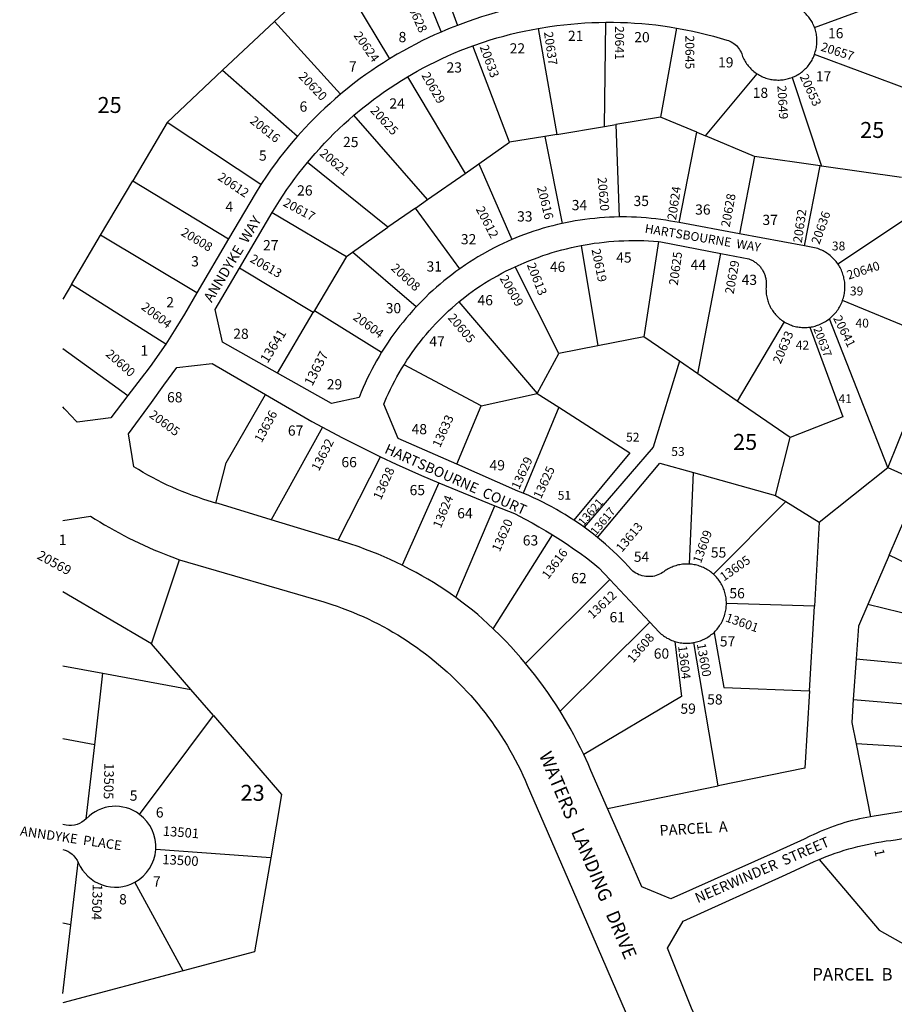
# Model space of a CAD drawing. Units: inches. Extents: x 1231722 to 1237823, y 553373 to 557475.
# Drawn here: x 1231722 to 1232695, y 555742 to 556838 of the extents above; entities that cross this region are included whole.
import ezdxf

# ---------------------------------------------------------------- set-up
doc = ezdxf.new("R2010")
doc.units = ezdxf.units.IN
doc.header["$MEASUREMENT"] = 0
for name, color, linetype in [('Addresses', 5, 'Continuous'), ('Lot-Block-Parcel Text', 6, 'Continuous'), ('Parcel Boundaries', 7, 'Continuous'), ('Street Names', 7, 'Continuous'), ('Street ROW', 5, 'Continuous')]:
    doc.layers.add(name, color=color, linetype=linetype)
doc.styles.add('Arial', font='txt')

msp = doc.modelspace()

# ---------------------------------------------------------------- linework, layer by layer
at = {"layer": 'Parcel Boundaries'}
for p, q in [((1232077.6, 556887.7), (1232133.3, 556794.5)), ((1232606.7, 556829.4), (1232720.2, 556871.4)), ((1232005.5, 556836.2), (1231947.6, 556781.9)), ((1232079, 556755.3), (1232005.5, 556836.2)), ((1232372.9, 556719.5), (1232374.4, 556835.4)), ((1232298.9, 556828.5), (1232319.8, 556710.6)), ((1232453.1, 556828.9), (1232435.3, 556729.9)), ((1232267.1, 556701.8), (1232226.2, 556809.2)), ((1232714.2, 556759.5), (1232606.6, 556799.5)), ((1231885.9, 556723.9), (1231947.6, 556781.9)), ((1231947.6, 556781.9), (1232031, 556708.4)), ((1232153.4, 556774.5), (1232217.5, 556667)), ((1232485.3, 556708.8), (1232542.9, 556777.9)), ((1232581.6, 556773.9), (1232614.4, 556675.2)), ((1232175.8, 556637.9), (1232093.9, 556731.8)), ((1231885.9, 556723.9), (1231847.6, 556659)), ((1231990.3, 556654.9), (1231885.9, 556723.9)), ((1232319.8, 556710.6), (1232372.9, 556719.5)), ((1232372.9, 556719.5), (1232385.4, 556721.6)), ((1232435.3, 556729.9), (1232385.4, 556721.6)), ((1232385.4, 556721.6), (1232389.2, 556618.6)), ((1232475.4, 556712.9), (1232435.3, 556729.9)), ((1232319.8, 556710.6), (1232306.4, 556708.3)), ((1232456.1, 556612.3), (1232475.4, 556712.9)), ((1232475.4, 556712.9), (1232485.3, 556708.8)), ((1232539.8, 556685.8), (1232485.3, 556708.8)), ((1232233, 556677.9), (1232267.1, 556701.8)), ((1232306.4, 556708.3), (1232267.1, 556701.8)), ((1232306.4, 556708.3), (1232325.8, 556611.4)), ((1232131.7, 556607.1), (1232042.1, 556679.3)), ((1232217.5, 556667), (1232233, 556677.9)), ((1232233, 556677.9), (1232269.8, 556593.5)), ((1232539.8, 556685.8), (1232523.1, 556599.9)), ((1232612.9, 556675.4), (1232539.8, 556685.8)), ((1232175.8, 556637.9), (1232217.5, 556667)), ((1232595.6, 556586.4), (1232612.9, 556675.4)), ((1232614.4, 556675.2), (1232612.9, 556675.4)), ((1232703.5, 556662.5), (1232614.4, 556675.2)), ((1231811.8, 556598.4), (1231847.6, 556659)), ((1231847.6, 556659), (1231954.3, 556594.3)), ((1232162.2, 556628.4), (1232175.8, 556637.9)), ((1232002.8, 556623.5), (1232085.4, 556574.7)), ((1232162.2, 556628.4), (1232131.7, 556607.1)), ((1232211.7, 556561), (1232162.2, 556628.4)), ((1232632.5, 556566.5), (1232720.1, 556624.7)), ((1232092.1, 556579.3), (1232131.7, 556607.1)), ((1231779.4, 556543.6), (1231811.8, 556598.4)), ((1231919, 556534.2), (1231811.8, 556598.4)), ((1232433, 556591.3), (1232416.6, 556485.4)), ((1232085.4, 556574.7), (1232092.1, 556579.3)), ((1232163.1, 556518.5), (1232092.1, 556579.3)), ((1232346.8, 556586.8), (1232365.4, 556475.2)), ((1232476.6, 556444.1), (1232502.2, 556578.1)), ((1232085.4, 556574.7), (1232049.9, 556514.5)), ((1232048.5, 556512.2), (1231966.5, 556561.7)), ((1232322, 556466.6), (1232273.4, 556563.3)), ((1231884.3, 556477.1), (1231779.4, 556543.6)), ((1232210.8, 556524.2), (1232298, 556422.3)), ((1232744.7, 556481.2), (1232637.8, 556525.7)), ((1232008.9, 556444.9), (1232048.5, 556512.2)), ((1232049.9, 556514.5), (1232048.5, 556512.2)), ((1232049.9, 556514.5), (1232124.7, 556468.1)), ((1232572.7, 556502), (1232520.6, 556413.8)), ((1232688.3, 556339.6), (1232623.2, 556505.4)), ((1232416.6, 556485.4), (1232365.4, 556475.2)), ((1232456.4, 556458), (1232416.6, 556485.4)), ((1232744.7, 556481.2), (1232688.3, 556339.6)), ((1232365.4, 556475.2), (1232322, 556466.6)), ((1232298, 556422.3), (1232322, 556466.6)), ((1232476.6, 556444.1), (1232456.4, 556458)), ((1232235.4, 556408.6), (1232149.6, 556454)), ((1232520.6, 556413.8), (1232476.6, 556444.1)), ((1232235.4, 556408.6), (1232298, 556422.3)), ((1232298, 556422.3), (1232322.1, 556406.9)), ((1232579.6, 556373.3), (1232520.6, 556413.8)), ((1232208.4, 556343.5), (1232235.4, 556408.6)), ((1232322.1, 556406.9), (1232282.4, 556311.1)), ((1232058.7, 556384.5), (1232001.8, 556281.5)), ((1232563.2, 556308.8), (1232579.6, 556373.3)), ((1232076.3, 556258.8), (1232123.4, 556351.7)), ((1232611.9, 556279), (1232688.3, 556339.6)), ((1232688.3, 556339.6), (1232724.6, 556323.3)), ((1232467.4, 556232.3), (1232471.9, 556334.1)), ((1232471.9, 556334.1), (1232563.2, 556308.8)), ((1232188.4, 556322.7), (1232147.7, 556230.9)), ((1232563.2, 556308.8), (1232574.5, 556301.8)), ((1232207.1, 556195.1), (1232250.7, 556297.3)), ((1232494.3, 556220.9), (1232574.5, 556301.8)), ((1232574.5, 556301.8), (1232611.9, 556279)), ((1232689.6, 556242.2), (1232708.3, 556285.4)), ((1232611.9, 556279), (1232606.4, 556185.6)), ((1232248.9, 556160.3), (1232315, 556264.8)), ((1232689.6, 556242.2), (1232665.8, 556187.2)), ((1232784.9, 556196.5), (1232689.6, 556242.2)), ((1231868.3, 556143.7), (1231899.7, 556237)), ((1232378.8, 556215.1), (1232284.8, 556121.8)), ((1231868.3, 556143.7), (1231769.6, 556201.5)), ((1232606.4, 556185.6), (1232508.5, 556188.5)), ((1232600.9, 556091.2), (1232606.4, 556185.6)), ((1232771.3, 556161.4), (1232665.8, 556187.2)), ((1232323.3, 556068.7), (1232423.3, 556167.6)), ((1231912.3, 556092.8), (1231868.3, 556143.7)), ((1232499.5, 555985.5), (1232472.2, 556145)), ((1231769.6, 556119), (1231814.3, 556110.8)), ((1232652.9, 556126.8), (1232649.8, 556081.4)), ((1232652.9, 556126.8), (1232760, 556116.8)), ((1231805.3, 556031.1), (1231814.3, 556110.8)), ((1231814.3, 556110.8), (1231912.3, 556092.8)), ((1231937.4, 556063.6), (1231912.3, 556092.8)), ((1232649.8, 556081.4), (1232754.9, 556072.8)), ((1231855.3, 555953.7), (1231937.4, 556063.6)), ((1231937.4, 556063.6), (1232013.3, 555975.7)), ((1231805.3, 556031.1), (1231769.6, 556037.7)), ((1231795.9, 555948.9), (1231805.3, 556031.1)), ((1232652.8, 556032.4), (1232669, 555951)), ((1232755.6, 556026.1), (1232652.8, 556032.4)), ((1232376.2, 555960.4), (1232499.5, 555985.5)), ((1232013.3, 555975.7), (1232001.3, 555905.4)), ((1232001.3, 555905.4), (1231873.2, 555914.5)), ((1231769.6, 555754.4), (1231787, 555900)), ((1232001.3, 555905.4), (1231983.3, 555800.7)), ((1231903.7, 555779.6), (1231849.9, 555878.2)), ((1231778.7, 555830.7), (1231769.6, 555832.6)), ((1231983.3, 555800.7), (1231903.7, 555779.6)), ((1231903.7, 555779.6), (1231769.6, 555744))]:
    msp.add_line(p, q, dxfattribs=at)
for points in [[(1232242.2, 556952.9), (1232174.6, 556926.1), (1232209.3, 556831.9)], [(1232077.6, 556887.7), (1232153.6, 556917.1), (1232190.8, 556824.4)], [(1232005.5, 556836.2), (1232048.2, 556876.3), (1232077.6, 556887.7)], [(1232601.4, 556496), (1232638, 556396.1), (1232579.6, 556373.3)], [(1232456.4, 556458), (1232427.1, 556362.4), (1232350.2, 556273.2)], [(1231940.2, 556300.2), (1231951.5, 556345), (1231995.4, 556420.9)], [(1232322.1, 556406.9), (1232401.1, 556356.2), (1232338.8, 556281.1)], [(1232365.1, 556261.8), (1232434.3, 556344.5), (1232471.9, 556334.1)], [(1232665.8, 556187.2), (1232655.4, 556163.2), (1232652.9, 556126.8)], [(1232495, 556155.9), (1232505.6, 556094.9), (1232600.9, 556091.2)], [(1232451.2, 556146.2), (1232458.6, 556084.8), (1232349.8, 556020.2)], [(1232600.9, 556091.2), (1232595.8, 556005.2), (1232499.5, 555985.5)], [(1232649.8, 556081.4), (1232648.1, 556056), (1232652.8, 556032.4)], [(1232611.7, 555903.5), (1232678.6, 555825), (1232708.2, 555808.2), (1232759.6, 555809.7)]]:
    msp.add_lwpolyline(points, dxfattribs=at)
for points in [[(1231779.4, 556543.6, 0), (1231769.7, 556527.1, 0), (1231769.7, 556527.1, 0)], [(1231769.7, 556472.3, 0), (1231842.2, 556419.9, 0)]]:
    msp.add_polyline3d(points, dxfattribs=at)
at = {"layer": 'Street ROW'}
for p, q in [((1231966.5, 556561.7), (1232002.8, 556623.5)), ((1232523.1, 556599.9), (1232456.1, 556612.3)), ((1232595.6, 556586.4), (1232523.1, 556599.9)), ((1231954.3, 556594.3), (1231919, 556534.2)), ((1232188.4, 556322.7), (1232250.7, 556297.3)), ((1232076.3, 556258.8), (1232001.8, 556281.5)), ((1232378.8, 556215.1), (1232423.3, 556167.6))]:
    msp.add_line(p, q, dxfattribs=at)
for points in [[(1232266.2, 556849.8), (1232258.6, 556847.9), (1232251, 556845.8), (1232243.5, 556843.6), (1232236, 556841.3), (1232228.5, 556838.8), (1232221, 556836.3), (1232209.3, 556831.9)], [(1232606.7, 556829.4), (1232606.2, 556830.8), (1232605.6, 556832.2), (1232604.9, 556833.5), (1232604.2, 556834.9), (1232603.5, 556836.2), (1232602.7, 556837.4), (1232601.9, 556838.7), (1232601.1, 556839.9), (1232600.2, 556841.1), (1232599.2, 556842.3), (1232598.2, 556843.4), (1232597.2, 556844.5), (1232596.2, 556845.5), (1232595.1, 556846.5), (1232593.9, 556847.5), (1232592.8, 556848.4), (1232591.6, 556849.3), (1232590.4, 556850.2), (1232589.5, 556850.7)], [(1232209.3, 556831.9), (1232200.9, 556828.6), (1232195.8, 556826.5), (1232190.8, 556824.4)], [(1232298.9, 556828.5), (1232311.8, 556830.6), (1232319.6, 556831.7), (1232327.4, 556832.6), (1232335.2, 556833.4), (1232343, 556834.1), (1232350.9, 556834.6), (1232358.7, 556835), (1232366.5, 556835.2), (1232374.4, 556835.4)], [(1232374.4, 556835.4), (1232382.8, 556835.3), (1232390.7, 556835.2), (1232398.5, 556834.9), (1232406.3, 556834.4), (1232414.2, 556833.9), (1232422, 556833.1), (1232429.8, 556832.3), (1232437.6, 556831.3), (1232445.3, 556830.2), (1232453.1, 556828.9)], [(1232606.6, 556799.5), (1232607.1, 556800.9), (1232607.5, 556802.3), (1232608.1, 556804.3), (1232608.4, 556805.8), (1232608.7, 556807.2), (1232608.9, 556808.7), (1232609.1, 556810.2), (1232609.2, 556811.7), (1232609.3, 556813.2), (1232609.3, 556814.7), (1232609.3, 556816.1), (1232609.2, 556817.6), (1232609.1, 556819.1), (1232608.9, 556820.6), (1232608.7, 556822.1), (1232608.4, 556823.5), (1232608.1, 556825), (1232607.7, 556826.4), (1232607.2, 556827.9), (1232606.7, 556829.4)], [(1232190.8, 556824.4), (1232183.6, 556821.2), (1232176.6, 556817.9), (1232169.6, 556814.6), (1232162.6, 556811), (1232155.7, 556807.4), (1232148.9, 556803.7), (1232142.1, 556799.8), (1232133.3, 556794.5)], [(1232226.2, 556809.2), (1232238.1, 556813.3), (1232245.6, 556815.7), (1232253.1, 556817.9), (1232260.7, 556820), (1232268.2, 556822), (1232275.9, 556823.8), (1232283.5, 556825.5), (1232291.2, 556827.1), (1232298.9, 556828.5)], [(1232453.1, 556828.9), (1232463.5, 556827), (1232471.2, 556825.4), (1232478.8, 556823.7), (1232486.4, 556821.9), (1232494, 556819.9), (1232501.6, 556817.8), (1232509.1, 556815.6), (1232510.7, 556815.1), (1232512.3, 556814.4), (1232513.9, 556813.5), (1232515.5, 556812.6), (1232516.9, 556811.6), (1232518.3, 556810.5), (1232519.6, 556809.3), (1232520.9, 556807.9), (1232522, 556806.6), (1232523, 556805.1), (1232523.9, 556803.6), (1232524.8, 556802), (1232525.5, 556800.3), (1232526, 556798.6), (1232526.6, 556797.1), (1232527.2, 556795.7), (1232527.9, 556794.3), (1232528.6, 556793), (1232529.3, 556791.7), (1232530.1, 556790.5), (1232531, 556789.2), (1232531.9, 556788), (1232532.8, 556786.8), (1232533.8, 556785.7), (1232534.8, 556784.6), (1232535.8, 556783.5), (1232536.9, 556782.4), (1232538, 556781.5), (1232539.2, 556780.5), (1232540.4, 556779.6), (1232541.6, 556778.7), (1232542.9, 556777.9)], [(1232153.4, 556774.5), (1232164.4, 556780.9), (1232171, 556784.5), (1232177.7, 556788), (1232184.5, 556791.4), (1232191.3, 556794.7), (1232198.2, 556797.8), (1232205.1, 556800.9), (1232212.1, 556803.8), (1232219.1, 556806.6), (1232226.2, 556809.2)], [(1232581.6, 556773.9), (1232583, 556774.5), (1232584.4, 556775.1), (1232585.7, 556775.7), (1232587, 556776.5), (1232588.3, 556777.2), (1232589.6, 556778), (1232590.9, 556778.8), (1232592.1, 556779.7), (1232593.3, 556780.7), (1232594.4, 556781.6), (1232595.5, 556782.6), (1232596.6, 556783.7), (1232597.7, 556784.8), (1232598.7, 556785.9), (1232599.6, 556787), (1232600.5, 556788.2), (1232601.4, 556789.4), (1232602.3, 556790.7), (1232603.1, 556791.9), (1232603.8, 556793.2), (1232604.5, 556794.6), (1232605.2, 556795.9), (1232605.8, 556797.3), (1232606.6, 556799.5)], [(1232133.3, 556794.5), (1232126.7, 556790.3), (1232120.1, 556786.1), (1232113.6, 556781.7), (1232107.2, 556777.2), (1232100.9, 556772.6), (1232094.6, 556767.9), (1232088.4, 556763), (1232079, 556755.3)], [(1232093.9, 556731.8), (1232103.7, 556740), (1232109.7, 556744.7), (1232115.7, 556749.2), (1232121.8, 556753.7), (1232127.9, 556758.1), (1232134.2, 556762.4), (1232140.5, 556766.5), (1232146.9, 556770.6), (1232153.4, 556774.5)], [(1232542.9, 556777.9), (1232544.1, 556777.1), (1232545.4, 556776.3), (1232546.8, 556775.6), (1232548.1, 556775), (1232549.5, 556774.4), (1232550.9, 556773.8), (1232552.3, 556773.3), (1232553.8, 556772.8), (1232555.2, 556772.4), (1232556.7, 556772.1), (1232558.1, 556771.8), (1232559.6, 556771.5), (1232561.1, 556771.3), (1232562.6, 556771.2), (1232564.1, 556771.1), (1232565.6, 556771), (1232567.1, 556771), (1232568.6, 556771.1), (1232570.1, 556771.2), (1232571.6, 556771.4), (1232573.1, 556771.6), (1232574.6, 556771.9), (1232576, 556772.2), (1232577.5, 556772.6), (1232578.9, 556773), (1232580.4, 556773.4), (1232581.6, 556773.9)], [(1232079, 556755.3), (1232073.1, 556750.2), (1232067.2, 556745.1), (1232061.4, 556739.8), (1232055.7, 556734.4), (1232050.2, 556728.9), (1232044.7, 556723.3), (1232039.3, 556717.6), (1232031, 556708.4)], [(1232042.1, 556679.3), (1232050.8, 556689.4), (1232055.9, 556695), (1232061, 556700.6), (1232066.3, 556706), (1232071.6, 556711.4), (1232077, 556716.6), (1232082.6, 556721.8), (1232088.2, 556726.9), (1232093.9, 556731.8)], [(1232031, 556708.4), (1232025.8, 556702.5), (1232020.8, 556696.5), (1232015.9, 556690.4), (1232011.1, 556684.3), (1232006.4, 556678), (1232001.8, 556671.7), (1231997.3, 556665.3), (1231990.3, 556654.9)], [(1232002.8, 556623.5), (1232003.5, 556624.8), (1232010.8, 556636.6), (1232015, 556642.9), (1232019.2, 556649.2), (1232023.6, 556655.3), (1232028.1, 556661.4), (1232032.6, 556667.5), (1232037.3, 556673.4), (1232042.1, 556679.3)], [(1231990.3, 556654.9), (1231983.8, 556644.4), (1231954.3, 556594.3)], [(1232325.8, 556611.4), (1232320.5, 556610.2), (1232315.2, 556608.9), (1232309.9, 556607.5), (1232304.6, 556606), (1232299.4, 556604.4), (1232294.2, 556602.7), (1232289, 556600.9), (1232283.8, 556599.1), (1232278.7, 556597.1), (1232269.8, 556593.5)], [(1232389.2, 556618.6), (1232383.7, 556618.5), (1232378.3, 556618.3), (1232372.8, 556618), (1232367.4, 556617.6), (1232361.9, 556617.1), (1232356.5, 556616.5), (1232351, 556615.8), (1232345.6, 556615.1), (1232340.2, 556614.2), (1232334.8, 556613.2), (1232325.8, 556611.4)], [(1232456.1, 556612.3), (1232446.3, 556614.1), (1232440.9, 556615), (1232435.5, 556615.8), (1232430.1, 556616.5), (1232424.6, 556617.1), (1232419.2, 556617.6), (1232413.7, 556618), (1232408.3, 556618.3), (1232402.8, 556618.5), (1232397.3, 556618.6), (1232389.2, 556618.6)], [(1232269.8, 556593.5), (1232264.8, 556591.3), (1232259.9, 556589.1), (1232255, 556586.7), (1232250.1, 556584.3), (1232245.3, 556581.8), (1232236.6, 556577), (1232231.9, 556574.2), (1232227.2, 556571.3), (1232222.6, 556568.4), (1232218, 556565.4), (1232211.7, 556561)], [(1232346.8, 556586.8), (1232355.8, 556588.4), (1232361.3, 556589.3), (1232366.8, 556590), (1232372.3, 556590.6), (1232377.8, 556591.2), (1232383.3, 556591.6), (1232388.8, 556592), (1232394.3, 556592.2), (1232399.8, 556592.4), (1232405.4, 556592.5), (1232410.9, 556592.4), (1232416.4, 556592.3), (1232421.9, 556592.1), (1232427.4, 556591.8), (1232433, 556591.3)], [(1232433, 556591.3), (1232435.5, 556591.1), (1232502.2, 556578.1)], [(1232273.4, 556563.3), (1232283.5, 556567.7), (1232288.6, 556569.8), (1232293.7, 556571.8), (1232298.9, 556573.7), (1232304.1, 556575.6), (1232309.3, 556577.3), (1232314.6, 556578.9), (1232319.9, 556580.5), (1232325.3, 556582), (1232330.6, 556583.3), (1232336, 556584.6), (1232341.4, 556585.8), (1232346.8, 556586.8)], [(1232502.2, 556578.1), (1232533.5, 556572), (1232535, 556571.4), (1232535.9, 556571), (1232536.9, 556570.6), (1232537.8, 556570.1), (1232538.6, 556569.6), (1232539.5, 556569.1), (1232540.3, 556568.5), (1232541.2, 556567.9), (1232542, 556567.3), (1232542.8, 556566.6), (1232543.5, 556565.9), (1232544.2, 556565.2), (1232545, 556564.5), (1232545.6, 556563.8), (1232546.3, 556563), (1232546.9, 556562.2), (1232547.5, 556561.4), (1232548.1, 556560.5), (1232548.6, 556559.7), (1232549.1, 556558.8), (1232549.6, 556557.9), (1232550.1, 556557), (1232550.5, 556556.1), (1232550.9, 556555.1), (1232551.2, 556554.2), (1232551.5, 556553.2), (1232551.8, 556552.2), (1232552.1, 556551.2), (1232552.3, 556550.2), (1232552.5, 556549.2), (1232552.6, 556548.2), (1232552.7, 556547.2), (1232552.8, 556546.2), (1232552.8, 556545.2), (1232552.8, 556544.2), (1232552.8, 556543.2), (1232552.7, 556541.7), (1232552.6, 556540.2), (1232552.5, 556538.7), (1232552.6, 556537.2), (1232552.6, 556535.7), (1232552.7, 556534.2), (1232552.9, 556532.7), (1232553.1, 556531.3), (1232553.4, 556529.8), (1232553.7, 556528.3), (1232554.1, 556526.9), (1232554.5, 556525.4), (1232555, 556524), (1232555.5, 556522.6), (1232556.1, 556521.2), (1232556.7, 556519.9), (1232557.4, 556518.6), (1232558.1, 556517.2), (1232558.9, 556516), (1232559.7, 556514.7), (1232560.5, 556513.5), (1232561.4, 556512.3), (1232562.4, 556511.1), (1232563.3, 556510), (1232564.3, 556508.9), (1232565.4, 556507.8), (1232566.5, 556506.8), (1232567.6, 556505.8), (1232568.8, 556504.8), (1232569.9, 556503.9), (1232571.2, 556503), (1232572.7, 556502)], [(1232632.5, 556566.5), (1232631.5, 556567.8), (1232630.6, 556569), (1232629.6, 556570.2), (1232628.5, 556571.4), (1232627.5, 556572.5), (1232626.3, 556573.6), (1232625.2, 556574.7), (1232624, 556575.7), (1232622.7, 556576.7), (1232621.5, 556577.6), (1232620.2, 556578.5), (1232618.8, 556579.3), (1232617.5, 556580.1), (1232616.1, 556580.9), (1232614.7, 556581.6), (1232613.3, 556582.2), (1232611.8, 556582.8), (1232610.3, 556583.4), (1232608.4, 556584), (1232595.6, 556586.4)], [(1232637.8, 556525.7), (1232638.3, 556527.2), (1232638.8, 556528.7), (1232639.2, 556530.2), (1232639.5, 556531.8), (1232639.8, 556533.3), (1232640.1, 556534.9), (1232640.2, 556536.4), (1232640.4, 556538), (1232640.4, 556539.6), (1232640.5, 556541.1), (1232640.4, 556542.7), (1232640.3, 556544.3), (1232640.2, 556545.9), (1232640, 556547.4), (1232639.7, 556549), (1232639.4, 556550.5), (1232639.1, 556552), (1232638.6, 556553.5), (1232638.2, 556555), (1232637.7, 556556.5), (1232637.1, 556558), (1232636.5, 556559.4), (1232635.8, 556560.9), (1232635.1, 556562.3), (1232634.3, 556563.6), (1232633.5, 556565), (1232632.5, 556566.5)], [(1232008.9, 556444.9), (1231947.6, 556479.4), (1231939.4, 556515.7), (1231966.5, 556561.7)], [(1232211.7, 556561), (1232207.2, 556557.8), (1232202.8, 556554.4), (1232198.4, 556551), (1232194.1, 556547.6), (1232189.8, 556544), (1232185.6, 556540.4), (1232181.5, 556536.7), (1232177.4, 556532.9), (1232173.4, 556529.1), (1232169.5, 556525.1), (1232163.1, 556518.5)], [(1232210.8, 556524.2), (1232217.4, 556529.5), (1232221.4, 556532.7), (1232225.6, 556535.7), (1232229.7, 556538.7), (1232234.7, 556542), (1232239.3, 556544.9), (1232244.1, 556547.8), (1232248.8, 556550.6), (1232253.6, 556553.3), (1232258.5, 556555.9), (1232263.4, 556558.5), (1232268.4, 556560.9), (1232273.4, 556563.3)], [(1231919, 556534.2), (1231905.1, 556510.5), (1231895.7, 556494.8), (1231890.1, 556485.9), (1231884.3, 556477.1)], [(1232149.6, 556454), (1232152.9, 556459.2), (1232155.7, 556463.4), (1232158.7, 556467.7), (1232161.7, 556471.9), (1232164.7, 556476), (1232167.9, 556480.1), (1232171.1, 556484.1), (1232174.4, 556488), (1232177.7, 556491.9), (1232181.2, 556495.8), (1232184.6, 556499.6), (1232188.2, 556503.3), (1232191.8, 556506.9), (1232195.5, 556510.5), (1232199.2, 556514.1), (1232203.1, 556517.5), (1232206.9, 556520.9), (1232210.8, 556524.2)], [(1232623.2, 556505.4), (1232624.4, 556506.4), (1232625.6, 556507.4), (1232626.8, 556508.5), (1232627.9, 556509.6), (1232629, 556510.8), (1232630, 556512), (1232631, 556513.2), (1232631.9, 556514.5), (1232632.8, 556515.7), (1232633.7, 556517.1), (1232634.5, 556518.4), (1232635.2, 556519.8), (1232635.9, 556521.2), (1232636.6, 556522.6), (1232637.2, 556524.1), (1232637.8, 556525.7)], [(1232163.1, 556518.5), (1232159.3, 556514.4), (1232155.6, 556510.2), (1232152, 556506), (1232148.5, 556501.7), (1232145.1, 556497.4), (1232141.7, 556493), (1232138.4, 556488.5), (1232135.1, 556484), (1232132, 556479.4), (1232128.9, 556474.8), (1232124.7, 556468.1)], [(1232572.7, 556502), (1232574, 556501.3), (1232575.3, 556500.5), (1232576.7, 556499.9), (1232578, 556499.2), (1232579.4, 556498.6), (1232580.8, 556498.1), (1232582.2, 556497.6), (1232583.6, 556497.2), (1232585.1, 556496.8), (1232586.5, 556496.5), (1232588, 556496.2), (1232589.5, 556496), (1232590.9, 556495.8), (1232592.4, 556495.6), (1232593.9, 556495.6), (1232595.4, 556495.5), (1232596.9, 556495.6), (1232598.4, 556495.7), (1232599.9, 556495.8), (1232601.4, 556496)], [(1232601.4, 556496), (1232602.9, 556496.2), (1232604.3, 556496.5), (1232605.8, 556496.8), (1232607.2, 556497.2), (1232608.7, 556497.7), (1232610.1, 556498.1), (1232611.5, 556498.7), (1232612.8, 556499.3), (1232614.5, 556500.1), (1232616, 556500.8), (1232617.3, 556501.5), (1232618.7, 556502.3), (1232620, 556503.1), (1232621.3, 556504), (1232623.2, 556505.4)], [(1231884.3, 556477.1), (1231874.9, 556463.2), (1231868.8, 556454.7), (1231862.5, 556446.3), (1231860.7, 556443.9), (1231842.2, 556419.9)], [(1232124.7, 556468.1), (1232121.8, 556463.3), (1232119, 556458.5), (1232116.3, 556453.7), (1232113.7, 556448.8), (1232111.2, 556443.8), (1232108.7, 556438.9), (1232106.4, 556433.8), (1232104.1, 556428.8), (1232101.9, 556423.7), (1232099.5, 556417.6), (1232068.9, 556411.1), (1232008.9, 556444.9)], [(1231940.2, 556300.2), (1231931.4, 556302.8), (1231925.6, 556304.7), (1231919.9, 556306.6), (1231914.1, 556308.6), (1231908.4, 556310.8), (1231902.8, 556313), (1231897.2, 556315.4), (1231891.6, 556317.8), (1231886.1, 556320.3), (1231880.6, 556322.9), (1231875.1, 556325.7), (1231869.7, 556328.5), (1231864.4, 556331.4), (1231859.1, 556334.4), (1231853.9, 556337.5), (1231848.7, 556340.7), (1231842.9, 556377.3), (1231868.3, 556412.2), (1231882.2, 556431.3), (1231896.6, 556451), (1231936, 556455.6), (1231995.4, 556420.9)], [(1232208.4, 556343.5), (1232143.2, 556372.2), (1232127.1, 556410.2), (1232130.2, 556417.7), (1232132.4, 556422.3), (1232134.6, 556427), (1232136.9, 556431.6), (1232139.3, 556436.2), (1232141.7, 556440.7), (1232144.3, 556445.2), (1232146.9, 556449.6), (1232149.6, 556454)], [(1231842.2, 556419.9), (1231823.2, 556395), (1231785.6, 556390.4), (1231777.8, 556398.3), (1231773.7, 556402.7), (1231771.6, 556405.1), (1231769.6, 556407.2)], [(1231995.4, 556420.9), (1232046.9, 556390.8), (1232058.7, 556384.5)], [(1232058.7, 556384.5), (1232080.5, 556373), (1232123.4, 556351.7)], [(1232123.4, 556351.7), (1232140.8, 556343.4), (1232168.9, 556330.7), (1232188.4, 556322.7)], [(1232282.4, 556311.1), (1232276.3, 556313.6), (1232208.4, 556343.5)], [(1232338.8, 556281.1), (1232334, 556284.2), (1232329.1, 556287.3), (1232324.2, 556290.2), (1232319.2, 556293.1), (1232314.2, 556295.9), (1232309.1, 556298.6), (1232304, 556301.2), (1232298.9, 556303.8), (1232293.6, 556306.2), (1232288.4, 556308.5), (1232282.4, 556311.1)], [(1232001.8, 556281.5), (1231942.6, 556299.6), (1231940.2, 556300.2)], [(1232250.7, 556297.3), (1232272.5, 556288.4), (1232284.4, 556282.3), (1232292.2, 556278.1), (1232299.8, 556273.8), (1232307.5, 556269.4), (1232315, 556264.8)], [(1232350.2, 556273.2), (1232346.1, 556276.2), (1232338.8, 556281.1)], [(1232365.1, 556261.8), (1232360.6, 556265.4), (1232356.2, 556268.8), (1232350.2, 556273.2)], [(1232315, 556264.8), (1232323.7, 556259.2), (1232331.1, 556254.4), (1232338.4, 556249.4), (1232345.6, 556244.3), (1232352.6, 556239.1), (1232359.7, 556233.7), (1232366.6, 556228.2), (1232378.8, 556215.1)], [(1232467.4, 556232.3), (1232465.9, 556232.3), (1232464.3, 556232.3), (1232462.8, 556232.3), (1232461.3, 556232.2), (1232459.8, 556232.1), (1232458.2, 556231.9), (1232456.7, 556231.6), (1232455.2, 556231.3), (1232453.8, 556230.9), (1232452.3, 556230.5), (1232450.8, 556230.1), (1232449.4, 556229.6), (1232448, 556229), (1232446.6, 556228.4), (1232445.2, 556227.7), (1232443.8, 556227), (1232442.5, 556226.3), (1232441.2, 556225.5), (1232439.9, 556224.6), (1232438.7, 556223.7), (1232437.4, 556222.8), (1232435.7, 556221.8), (1232434, 556220.9), (1232432.2, 556220.2), (1232430.3, 556219.5), (1232428.4, 556219), (1232426.5, 556218.6), (1232424.6, 556218.4), (1232422.6, 556218.3), (1232420.6, 556218.3), (1232418.7, 556218.5), (1232416.8, 556218.8), (1232414.8, 556219.2), (1232413, 556219.8), (1232411.1, 556220.5), (1232409.4, 556221.3), (1232407.6, 556222.3), (1232406, 556223.3), (1232404.4, 556224.5), (1232402.9, 556225.8), (1232399, 556230.1), (1232395, 556234.3), (1232390.9, 556238.5), (1232386.8, 556242.6), (1232382.5, 556246.6), (1232378.3, 556250.5), (1232373.9, 556254.4), (1232365.1, 556261.8)], [(1232147.7, 556230.9), (1232141.1, 556234.2), (1232134.3, 556237.3), (1232127.5, 556240.3), (1232120.7, 556243.3), (1232113.8, 556246), (1232106.8, 556248.7), (1232099.8, 556251.3), (1232088.1, 556255.2), (1232076.3, 556258.8)], [(1231899.7, 556237), (1232060.2, 556190.1), (1232069.1, 556187.3), (1232075, 556185.3), (1232080.9, 556183.2), (1232086.7, 556181), (1232092.5, 556178.7), (1232098.3, 556176.3), (1232104, 556173.8), (1232109.7, 556171.2), (1232115.3, 556168.4), (1232120.8, 556165.6), (1232126.4, 556162.7), (1232131.8, 556159.7), (1232137.2, 556156.6), (1232142.6, 556153.4), (1232147.9, 556150.2), (1232153.2, 556146.8), (1232158.3, 556143.3), (1232163.5, 556139.8), (1232168.5, 556136.1), (1232173.5, 556132.4), (1232178.4, 556128.6), (1232183.3, 556124.7), (1232188.1, 556120.7), (1232192.8, 556116.6), (1232197.5, 556112.4), (1232202.1, 556108.2), (1232206.6, 556103.9), (1232211, 556099.5), (1232215.3, 556095), (1232219.6, 556090.5), (1232223.8, 556085.9), (1232227.9, 556081.2), (1232232, 556076.4), (1232235.9, 556071.6), (1232239.8, 556066.7), (1232243.5, 556061.7), (1232247.2, 556056.7), (1232250.8, 556051.6), (1232254.3, 556046.5), (1232257.7, 556041.2), (1232261.1, 556036), (1232264.3, 556030.6), (1232267.4, 556025.2), (1232270.5, 556019.8), (1232273.4, 556014.3), (1232276.3, 556008.8), (1232279.1, 556003.2), (1232281.7, 555997.5), (1232284.3, 555991.8), (1232286.7, 555986.1), (1232332.3, 555881.2), (1232397, 555732.2)], [(1232207.1, 556195.1), (1232201.1, 556199.4), (1232194.9, 556203.6), (1232188.7, 556207.7), (1232182.4, 556211.7), (1232176, 556215.5), (1232169.6, 556219.3), (1232163.1, 556222.9), (1232156.6, 556226.4), (1232147.7, 556230.9)], [(1232494.3, 556220.9), (1232493.1, 556221.9), (1232492, 556222.9), (1232490.7, 556223.8), (1232489.5, 556224.7), (1232488.2, 556225.5), (1232486.9, 556226.3), (1232485.6, 556227.1), (1232484.2, 556227.8), (1232482.9, 556228.4), (1232481.5, 556229), (1232480, 556229.6), (1232478.6, 556230.1), (1232477.1, 556230.6), (1232475.7, 556231), (1232474.2, 556231.3), (1232472.7, 556231.6), (1232471.2, 556231.9), (1232469.7, 556232.1), (1232467.4, 556232.3)], [(1232508.5, 556188.5), (1232508.5, 556190.1), (1232508.4, 556191.6), (1232508.3, 556193.1), (1232508.1, 556194.6), (1232507.9, 556196.1), (1232507.6, 556197.6), (1232507.2, 556199.1), (1232506.9, 556200.6), (1232506.4, 556202.1), (1232505.9, 556203.5), (1232505.4, 556204.9), (1232504.8, 556206.3), (1232504.1, 556207.7), (1232503.4, 556209.1), (1232502.7, 556210.4), (1232501.9, 556211.7), (1232501.1, 556213), (1232500.2, 556214.3), (1232499.3, 556215.5), (1232498.3, 556216.7), (1232497.3, 556217.8), (1232496.3, 556219), (1232495.2, 556220), (1232494.3, 556220.9)], [(1232248.9, 556160.3), (1232243, 556165.9), (1232231.6, 556176.2), (1232225.8, 556180.9), (1232220, 556185.5), (1232214.1, 556190), (1232207.1, 556195.1)], [(1232495, 556155.9), (1232496, 556157.7), (1232497, 556158.8), (1232498.1, 556159.9), (1232499, 556161.1), (1232500, 556162.4), (1232500.9, 556163.6), (1232501.7, 556164.9), (1232502.5, 556166.2), (1232503.3, 556167.6), (1232504, 556169), (1232504.6, 556170.4), (1232505.2, 556171.8), (1232505.8, 556173.2), (1232506.3, 556174.7), (1232506.8, 556176.5), (1232507.2, 556177.9), (1232507.6, 556179.4), (1232507.9, 556180.9), (1232508.1, 556182.4), (1232508.3, 556184), (1232508.4, 556185.5), (1232508.5, 556187), (1232508.5, 556188.5)], [(1232423.3, 556167.6), (1232433.7, 556156.5), (1232434.8, 556155.4), (1232436, 556154.4), (1232437.2, 556153.5), (1232438.4, 556152.5), (1232439.7, 556151.7), (1232441, 556150.8), (1232442.3, 556150), (1232443.7, 556149.3), (1232445, 556148.6), (1232446.4, 556148), (1232447.9, 556147.4), (1232449.3, 556146.8), (1232451.2, 556146.2)], [(1232284.8, 556121.8), (1232279.5, 556128.1), (1232274, 556134.3), (1232268.5, 556140.4), (1232262.8, 556146.4), (1232257, 556152.4), (1232248.9, 556160.3)], [(1232472.2, 556145), (1232473.7, 556145.3), (1232475.2, 556145.6), (1232476.7, 556146), (1232478.2, 556146.5), (1232479.6, 556147), (1232481.1, 556147.6), (1232482.5, 556148.2), (1232483.9, 556148.8), (1232485.3, 556149.5), (1232486.6, 556150.3), (1232487.9, 556151.1), (1232489.2, 556152), (1232490.5, 556152.8), (1232491.7, 556153.8), (1232492.9, 556154.8), (1232495, 556155.9)], [(1232451.2, 556146.2), (1232452.6, 556145.8), (1232454.1, 556145.4), (1232455.7, 556145.1), (1232457.2, 556144.8), (1232458.7, 556144.6), (1232460.2, 556144.4), (1232461.8, 556144.3), (1232463.3, 556144.2), (1232464.9, 556144.2), (1232466.4, 556144.3), (1232468, 556144.4), (1232469.5, 556144.5), (1232471, 556144.8), (1232472.2, 556145)], [(1232323.3, 556068.7), (1232318.8, 556075.7), (1232314.3, 556082.6), (1232309.6, 556089.5), (1232304.8, 556096.2), (1232299.8, 556102.9), (1232294.8, 556109.5), (1232284.8, 556121.8)], [(1232349.8, 556020.2), (1232346.2, 556027.6), (1232342.5, 556035), (1232338.7, 556042.2), (1232334.7, 556049.5), (1232330.6, 556056.6), (1232323.3, 556068.7)], [(1232376.2, 555960.4), (1232357.7, 556002.7), (1232354.6, 556009.8), (1232349.8, 556020.2)], [(1232755.6, 556026.1), (1232756.1, 556020.3), (1232756.8, 556014.5), (1232757.5, 556008.7), (1232758.3, 556002.9), (1232759.5, 555995.5), (1232742.7, 555962.8), (1232672.9, 555951.6), (1232669, 555951)], [(1232669, 555951), (1232664.8, 555950.3), (1232660.7, 555949.5), (1232656.6, 555948.7), (1232652.6, 555947.7), (1232648.5, 555946.7), (1232644.4, 555945.7), (1232640.4, 555944.5), (1232636.4, 555943.3), (1232632.4, 555942), (1232628.4, 555940.7), (1232624.5, 555939.2), (1232620.6, 555937.7), (1232616.7, 555936.2), (1232612.9, 555934.6), (1232609, 555932.9), (1232605.2, 555931.1), (1232601.5, 555929.3), (1232595.1, 555926), (1232564, 555912.1), (1232446.7, 555859.6), (1232414.4, 555872.9), (1232399.7, 555906.5), (1232376.2, 555960.4)], [(1232611.7, 555903.5), (1232619.6, 555906.7), (1232624.6, 555908.6), (1232629.6, 555910.4), (1232634.6, 555912), (1232639.6, 555913.7), (1232644.7, 555915.2), (1232649.8, 555916.6), (1232655, 555917.9), (1232660.1, 555919.2), (1232665.3, 555920.3), (1232670.5, 555921.4), (1232675.7, 555922.4), (1232680.9, 555923.3), (1232686.2, 555924.1), (1232691.4, 555924.8), (1232696.7, 555925.4), (1232739.5, 555933.3)], [(1232484.2, 555706.2), (1232476.9, 555721.6), (1232473.3, 555729.8), (1232469.8, 555738), (1232443.1, 555804.8), (1232460.5, 555835), (1232574.9, 555886.9), (1232606.3, 555901.2), (1232611.7, 555903.5)]]:
    msp.add_lwpolyline(points, dxfattribs=at)
for points in [[(1231800.6, 556285.7, 0.051286), (1231888.3, 556241.3, 0.006329), (1231899.7, 556237)], [(1231769.6, 555914.6, -0.239122), (1231787, 555900, 0.44258), (1231849.9, 555878.2, 0.255342), (1231873.2, 555914.5, 0.255342), (1231855.3, 555953.7, 0.378116), (1231795.9, 555948.9, -0.251511), (1231773.4, 555941.7)]]:
    msp.add_lwpolyline(points, format="xyb", dxfattribs=at)
for points in [[(1231769.6, 556280.7, 0), (1231800.7, 556285.7, 0)], [(1231773.4, 555941.7, 0), (1231769.6, 555942.4, 0)]]:
    msp.add_polyline3d(points, dxfattribs=at)

# ---------------------------------------------------------------- texts
at = {"layer": 'Addresses', "color": 18, "true_color": 0x000000, "style": 'Arial'}
for s, height, rotation, p in [('20628', 9.94, -65.8791, (1232151.5, 556857.1)), ('20641', 9.94, -90, (1232384.6, 556831.1)), ('20624', 9.94, -54.7436, (1232093, 556820.6)), ('20637', 9.94, -81.87, (1232305.4, 556824.2)), ('20645', 9.94, -90, (1232462.8, 556820.7)), ('20633', 9.94, -70.0963, (1232233.7, 556808)), ('20657', 9.94, -17.6394, (1232612.8, 556803.9)), ('20620', 9.94, -46.2453, (1232031.7, 556774.3)), ('20629', 9.94, -60.1412, (1232168.7, 556776.3)), ('20653', 9.94, -65.1574, (1232589.8, 556774.9)), ('20649', 9.94, -86.7423, (1232565.2, 556764.7)), ('20625', 9.94, -47.4895, (1232111.5, 556736.5)), ('20616', 9.94, -38.6597, (1231977.3, 556724.1)), ('20621', 9.94, -40.3998, (1232054.8, 556688.1)), ('20612', 9.94, -33.6903, (1231941.4, 556660.7)), ('20620', 9.94, -85.101, (1232365.1, 556662.4)), ('20616', 9.94, -76.1712, (1232297.6, 556651.5)), ('20624', 9.94, 81.4309, (1232452.4, 556614.7)), ('20628', 9.94, 79.5402, (1232512.1, 556606.7)), ('20617', 9.94, -28.3007, (1232014.1, 556631.6)), ('20612', 9.94, -62.7285, (1232229.3, 556627.3)), ('20632', 9.94, 81.87, (1232592.4, 556589.3)), ('20636', 9.94, 70.4636, (1232612, 556587.4)), ('20608', 9.94, -30.8155, (1231900.3, 556598.9)), ('20619', 9.94, -78.3109, (1232358.3, 556582.3)), ('20625', 9.94, 82.2347, (1232454.3, 556542)), ('20613', 9.94, -29.9816, (1231977.3, 556569.2)), ('20608', 9.94, -42.4552, (1232134.3, 556560.7)), ('20613', 9.94, -68.6896, (1232286.2, 556565.3)), ('20629', 9.94, 79.9439, (1232516.5, 556532.3)), ('20640', 9.94, 17.5712, (1232644.4, 556548.8)), ('20609', 9.94, -59.6765, (1232255.7, 556550.3)), ('20604', 9.94, -37.4051, (1231856.2, 556516.8)), ('20604', 9.94, -36.0273, (1232091.9, 556505.2)), ('20605', 9.94, -49.8209, (1232197.8, 556506)), ('20641', 9.94, -63.4349, (1232627.1, 556506)), ('13641', 10.65, 58.0923, (1231997.7, 556455.1)), ('20633', 9.94, 67.3195, (1232568.9, 556454.4)), ('20637', 9.23, -69.0266, (1232605.1, 556494.4)), ('20600', 9.94, -41.6982, (1231816.7, 556464.9)), ('13637', 10.65, 63.0197, (1232047.4, 556429.7)), ('20605', 9.94, -36.4792, (1231865.1, 556396.5)), ('13636', 9.94, 61.6994, (1231991.1, 556366.7)), ('13633', 9.94, 65.556, (1232189.7, 556361.2)), ('13632', 9.94, 63.0199, (1232054.8, 556335)), ('13629', 9.94, 65.7387, (1232277.7, 556314.5)), ('13628', 9.94, 65.5558, (1232123.8, 556303)), ('13625', 9.94, 64.9831, (1232302, 556304.1)), ('13624', 9.94, 67.8644, (1232190.5, 556271.4)), ('13621', 9.23, 49.214, (1232349.4, 556274)), ('13617', 9.23, 50.5276, (1232363.3, 556263.6)), ('13620', 9.94, 66.5713, (1232256.1, 556245.2)), ('13613', 9.94, 50.1945, (1232392.2, 556244.7)), ('13609', 9.94, 70.2777, (1232480.1, 556232.4)), ('13616', 9.94, 53.297, (1232310.1, 556214.7)), ('20569', 10.65, -28.7401, (1231740.2, 556238.8)), ('13605', 9.94, 35.3397, (1232505.6, 556212.7)), ('13612', 9.94, 42.839, (1232359.5, 556170.7)), ('13601', 9.94, -19.335, (1232506.7, 556168.7)), ('13608', 9.94, 49.5139, (1232404.6, 556121.4)), ('13604', 9.94, -83.5413, (1232454.7, 556141)), ('13600', 9.94, -79.9919, (1232475.5, 556143.3)), ('13505', 10.65, -91.314, (1231816.1, 556010.9)), ('13501', 10.65, -4.2128, (1231880.8, 555930)), ('13500', 10.65, -3.1541, (1231880.3, 555898.4)), ('13504', 10.65, -91.9252, (1231803.2, 555876.4))]:
    msp.add_text(s, height=height, rotation=rotation, dxfattribs=at).set_placement(p)
at = {"layer": 'Lot-Block-Parcel Text', "color": 14, "true_color": 0xa80000, "style": 'Arial'}
for s, height, p in [('16', 11.36, (1232621.6, 556817.5)), ('8', 11.4, (1232143.5, 556813.2)), ('21', 11.36, (1232332.1, 556814.6)), ('20', 11.36, (1232405.9, 556813.1)), ('22', 11.36, (1232267.2, 556800.6)), ('19', 11.36, (1232499.2, 556785)), ('7', 11.4, (1232088.3, 556780.4)), ('23', 11.36, (1232196.9, 556779.4)), ('17', 11.36, (1232608, 556769.5)), ('25', 17.75, (1231808.4, 556734.4)), ('18', 11.36, (1232537.8, 556751.2)), ('6', 11.4, (1232033.3, 556735.8)), ('24', 11.36, (1232133.3, 556739.3)), ('25', 17.75, (1232657.4, 556706.6)), ('25', 11.36, (1232081.7, 556696.4)), ('5', 11.4, (1231988.1, 556681.3)), ('26', 11.36, (1232030.6, 556642.5)), ('4', 11.4, (1231950.8, 556624.4)), ('34', 11.36, (1232336.3, 556626.2)), ('35', 11.36, (1232405.1, 556630.8)), ('36', 11.36, (1232473.7, 556621.2)), ('33', 11.36, (1232275.5, 556613.6)), ('37', 11.36, (1232548.6, 556609.7)), ('32', 11.36, (1232212.9, 556588.2)), ('27', 11.36, (1231992.7, 556581.5)), ('38', 9.86, (1232625.9, 556581.4)), ('45', 11.36, (1232385.8, 556567.8)), ('3', 11.4, (1231912.6, 556563.6)), ('31', 11.36, (1232174.7, 556557.9)), ('46', 11.36, (1232312, 556557.5)), ('44', 11.36, (1232468.6, 556559.7)), ('43', 11.36, (1232525.4, 556543)), ('39', 9.86, (1232646, 556531.3)), ('2', 11.4, (1231884.9, 556518)), ('30', 11.36, (1232129.2, 556511.5)), ('46', 11.36, (1232231.4, 556520.3)), ('40', 9.86, (1232652.2, 556495.6)), ('28', 11.36, (1231959.5, 556483)), ('47', 11.36, (1232177.8, 556474.5)), ('42', 9.86, (1232585.7, 556471.1)), ('1', 11.4, (1231856.2, 556464.3)), ('29', 11.36, (1232063.6, 556426.7)), ('68', 11.36, (1231885.8, 556412.3)), ('41', 9.86, (1232633.3, 556411.4)), ('67', 11.36, (1232020.3, 556375.2)), ('48', 11.36, (1232158, 556376.8)), ('52', 9.86, (1232396.8, 556368.6)), ('25', 17.75, (1232515.9, 556359.4)), ('53', 9.86, (1232447.1, 556352.6)), ('66', 11.36, (1232079.9, 556340.1)), ('49', 11.36, (1232244.8, 556336.6)), ('65', 11.36, (1232155.8, 556309)), ('51', 9.86, (1232320.7, 556303.9)), ('64', 11.36, (1232208.8, 556283.2)), ('1', 11.4, (1231765.2, 556253.6)), ('63', 11.36, (1232281.8, 556253)), ('55', 11.36, (1232491.2, 556239.5)), ('54', 11.36, (1232405.4, 556234.8)), ('62', 11.36, (1232335.8, 556211)), ('56', 11.36, (1232511.8, 556194.2)), ('61', 11.36, (1232378.4, 556167.5)), ('57', 11.36, (1232501.2, 556140.6)), ('60', 11.36, (1232427.6, 556127)), ('58', 11.36, (1232487.1, 556076)), ('59', 11.36, (1232457.3, 556065.7)), ('23', 17.75, (1231967.6, 555968.8)), ('5', 11.4, (1231844.2, 555968.9)), ('6', 11.4, (1231873.3, 555950.2)), ('7', 11.4, (1231870.1, 555873.4)), ('8', 11.4, (1231832.4, 555853.5)), ('PARCEL  B', 13.81, (1232604, 555768.8))]:
    msp.add_text(s, height=height, dxfattribs=at).set_placement(p)
for s, height, rotation, p in [('PARCEL  A', 11.83, 3.4887, (1232434.4, 555929.8)), ('1', 10.8, -77.7412, (1232673, 555914))]:
    msp.add_text(s, height=height, rotation=rotation, dxfattribs=at).set_placement(p)
at = {"layer": 'Street Names', "color": 18, "true_color": 0x000000, "style": 'Arial'}
for s, height, rotation, p in [('ANNDYKE  WAY', 11.36, 58.8603, (1231935.5, 556522.7)), ('HARTSBOURNE  WAY', 9.861, -9.4052, (1232417.1, 556601.2)), ('HARTSBOURNE  COURT', 11.36, -24.121, (1232127, 556356.3)), ('WATERS   LANDING   DRIVE', 14.792, -67.2259, (1232299.6, 556019.8)), ('ANNDYKE  PLACE', 10.477, -8.3685, (1231721.7, 555930.3)), ('NEERWINDER  STREET', 11.36, 23.4793, (1232476.6, 555854.7))]:
    msp.add_text(s, height=height, rotation=rotation, dxfattribs=at).set_placement(p)

doc.saveas('drawing.dxf')
